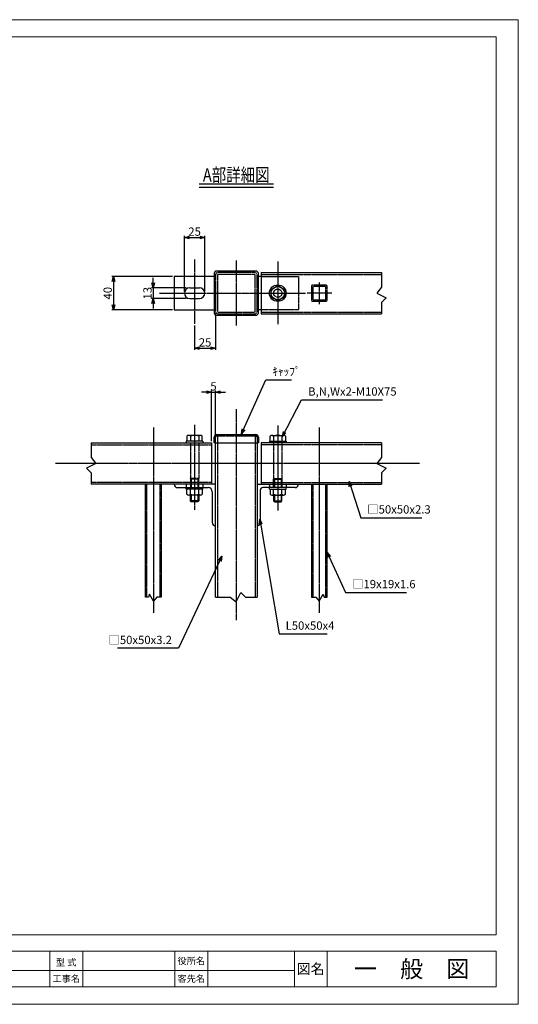
# Model space of a CAD drawing. Extents: x 56587 to 69187, y 347 to 9257.
# Drawn here: x 64678 to 69187, y 347 to 9257 of the extents above; entities that cross this region are included whole.
import ezdxf
from ezdxf.enums import TextEntityAlignment as Align

# ---------------------------------------------------------------- set-up
doc = ezdxf.new("R2010")
doc.units = 0
doc.header["$LTSCALE"] = 3
doc.header["$MEASUREMENT"] = 0
for name, pattern in [('CENTER', [2, 1.25, -0.25, 0.25, -0.25]), ('CENTER2', [1.125, 0.75, -0.125, 0.125, -0.125]), ('HIDDEN', [0.375, 0.25, -0.125])]:
    doc.linetypes.add(name, pattern=pattern)
doc.layers.get('0').update_dxf_attribs({"linetype": 'CONTINUOUS'})
doc.layers.get('Defpoints').update_dxf_attribs({"linetype": 'CONTINUOUS'})
doc.layers.add('C-TTL', color=2, linetype='CONTINUOUS', lineweight=20)
doc.layers.add('C-TTL-FRAM', color=2, linetype='CONTINUOUS', lineweight=13)
for name, color, linetype in [('LEVEL001', 7, 'CONTINUOUS'), ('LEVEL007', 7, 'CONTINUOUS'), ('タイトル', 7, 'CONTINUOUS'), ('タイトル @ 30', 7, 'CONTINUOUS'), ('中心線', 2, 'CENTER'), ('寸法', 253, 'CONTINUOUS'), ('寸法 @ 30', 253, 'CONTINUOUS')]:
    doc.layers.add(name, color=color, linetype=linetype)
doc.layers.add('WORK', color=241, linetype='CONTINUOUS', lineweight=9, plot=False)
doc.styles.add('異尺度', font='extslim2.shx', dxfattribs={"width": 0.8, "bigfont": 'extfont2.shx'})
doc.styles.add('ＭＳ ゴシック', font='txt')
doc.dimstyles.new('1：4', dxfattribs={"dimscale": 30, "dimtxt": 2.5, "dimasz": 1.5, "dimexe": 0.5, "dimexo": 0.5, "dimgap": 0.5, "dimtad": 1, "dimdec": 0, "dimlfac": 0.133333, "dimzin": 0, "dimdsep": 46, "dimtxsty": '異尺度', "dimblk": 'OPEN30', "dimcen": 0.09, "dimadec": 0, "dimazin": 0, "dimtfac": 1, "dimtdec": 0, "dimtix": 1, "dimtmove": 0, "dimatfit": 3, "dimldrblk": 'OPEN30', "dimfxl": 1, "dimtolj": 1, "dimtzin": 0, "dimarcsym": 0})

# ---------------------------------------------------------------- blocks, each defined once
blk = doc.blocks.new('_OPEN30')
at = {"color": 0, "linetype": 'ByBlock'}
for p, q in [((-1, 0.27), (0, 0)), ((0, 0), (-1, -0.27)), ((0, 0), (-1, 0))]:
    blk.add_line(p, q, dxfattribs=at)
blk = doc.blocks.new('*D31')
at = {"layer": 'Defpoints', "color": 0, "linetype": 'Continuous'}
for p in [(66352.1, 7287.2), (66167.1, 6782.5), (66352.1, 6782.5)]:
    blk.add_point(p, dxfattribs=at)
at = {"layer": '寸法', "color": 0, "linetype": 'Continuous', "lineweight": -2}
for p, q in [((66167.1, 6797.5), (66167.1, 7302.2)), ((66212.1, 7287.2), (66307.1, 7287.2)), ((66352.1, 6797.5), (66352.1, 7302.2))]:
    blk.add_line(p, q, dxfattribs=at)
at = {"layer": '寸法', "color": 0, "linetype": 'Continuous', "lineweight": -2, "xscale": 45, "yscale": 45, "zscale": 45, "rotation": 180}
blk.add_blockref('_OPEN30', (66167.1, 7287.2), dxfattribs=at)
at = {"layer": '寸法', "color": 0, "linetype": 'Continuous', "lineweight": -2, "xscale": 45, "yscale": 45, "zscale": 45}
blk.add_blockref('_OPEN30', (66352.1, 7287.2), dxfattribs=at)
at = {"layer": '寸法', "color": 0, "linetype": 'Continuous', "insert": (66259.6, 7339.7), "char_height": 75, "attachment_point": 5, "style": '異尺度'}
blk.add_mtext('\\A1;25', dxfattribs=at)
blk = doc.blocks.new('*D32')
at = {"layer": 'Defpoints', "color": 0, "linetype": 'Continuous'}
for p in [(66074.1, 6932.5), (65525.9, 6632.5), (66074.1, 6632.5)]:
    blk.add_point(p, dxfattribs=at)
at = {"layer": '寸法', "color": 0, "linetype": 'Continuous', "lineweight": -2}
for p, q in [((66059.1, 6932.5), (65510.9, 6932.5)), ((65525.9, 6887.5), (65525.9, 6677.5)), ((66059.1, 6632.5), (65510.9, 6632.5))]:
    blk.add_line(p, q, dxfattribs=at)
at = {"layer": '寸法', "color": 0, "linetype": 'Continuous', "lineweight": -2, "xscale": 45, "yscale": 45, "zscale": 45}
for p, rotation in [((65525.9, 6932.5), 90), ((65525.9, 6632.5), 270)]:
    blk.add_blockref('_OPEN30', p, dxfattribs=dict(at, rotation=rotation))
at = {"layer": '寸法', "color": 0, "linetype": 'Continuous', "insert": (65473.4, 6782.5), "char_height": 75, "attachment_point": 5, "rotation": 90, "style": '異尺度'}
blk.add_mtext('\\A1;40', dxfattribs=at)
blk = doc.blocks.new('*D33')
at = {"layer": 'Defpoints', "color": 0, "linetype": 'Continuous'}
for p in [(66449.1, 6617.5), (66259.6, 6505.7), (66449.1, 6284.8)]:
    blk.add_point(p, dxfattribs=at)
at = {"layer": '寸法', "color": 0, "linetype": 'Continuous', "lineweight": -2}
for p, q in [((66449.1, 6602.5), (66449.1, 6269.8)), ((66259.6, 6490.7), (66259.6, 6269.8)), ((66304.6, 6284.8), (66404.1, 6284.8))]:
    blk.add_line(p, q, dxfattribs=at)
at = {"layer": '寸法', "color": 0, "linetype": 'Continuous', "lineweight": -2, "xscale": 45, "yscale": 45, "zscale": 45, "rotation": 180}
blk.add_blockref('_OPEN30', (66259.6, 6284.8), dxfattribs=at)
at = {"layer": '寸法', "color": 0, "linetype": 'Continuous', "lineweight": -2, "xscale": 45, "yscale": 45, "zscale": 45}
blk.add_blockref('_OPEN30', (66449.1, 6284.8), dxfattribs=at)
at = {"layer": '寸法', "color": 0, "linetype": 'Continuous', "insert": (66354.4, 6337.3), "char_height": 75, "attachment_point": 5, "style": '異尺度'}
blk.add_mtext('\\A1;25', dxfattribs=at)
blk = doc.blocks.new('*D34')
at = {"layer": 'Defpoints', "color": 0, "linetype": 'Continuous'}
for p in [(66449.1, 5887), (66449.1, 5480.7), (66411.6, 5428.2)]:
    blk.add_point(p, dxfattribs=at)
at = {"layer": '寸法', "color": 0, "linetype": 'Continuous', "lineweight": -2}
for p, q in [((66366.6, 5887), (66321.6, 5887)), ((66411.6, 5443.2), (66411.6, 5902)), ((66411.6, 5887), (66449.1, 5887)), ((66449.1, 5495.7), (66449.1, 5902)), ((66494.1, 5887), (66539.1, 5887))]:
    blk.add_line(p, q, dxfattribs=at)
at = {"layer": '寸法', "color": 0, "linetype": 'Continuous', "lineweight": -2, "xscale": 45, "yscale": 45, "zscale": 45}
blk.add_blockref('_OPEN30', (66411.6, 5887), dxfattribs=at)
at = {"layer": '寸法', "color": 0, "linetype": 'Continuous', "lineweight": -2, "xscale": 45, "yscale": 45, "zscale": 45, "rotation": 180}
blk.add_blockref('_OPEN30', (66449.1, 5887), dxfattribs=at)
at = {"layer": '寸法', "color": 0, "linetype": 'Continuous', "insert": (66430.4, 5939.5), "char_height": 75, "attachment_point": 5, "style": '異尺度'}
blk.add_mtext('\\A1;5', dxfattribs=at)
blk = doc.blocks.new('*D36')
at = {"layer": 'Defpoints', "color": 0, "linetype": 'Continuous'}
for p in [(66197.9, 6831.2), (65886.1, 6733.7), (66197.9, 6733.7)]:
    blk.add_point(p, dxfattribs=at)
at = {"layer": '寸法', "color": 0, "linetype": 'Continuous', "lineweight": -2}
for p, q in [((65886.1, 6876.2), (65886.1, 6921.2)), ((66182.9, 6831.2), (65871.1, 6831.2)), ((65886.1, 6831.2), (65886.1, 6733.7)), ((66182.9, 6733.7), (65871.1, 6733.7)), ((65886.1, 6688.7), (65886.1, 6643.7))]:
    blk.add_line(p, q, dxfattribs=at)
at = {"layer": '寸法', "color": 0, "linetype": 'Continuous', "lineweight": -2, "xscale": 45, "yscale": 45, "zscale": 45}
for p, rotation in [((65886.1, 6831.2), 270), ((65886.1, 6733.7), 90)]:
    blk.add_blockref('_OPEN30', p, dxfattribs=dict(at, rotation=rotation))
at = {"layer": '寸法', "color": 0, "linetype": 'Continuous', "insert": (65833.6, 6782.5), "char_height": 75, "attachment_point": 5, "rotation": 90, "style": '異尺度'}
blk.add_mtext('\\A1;13', dxfattribs=at)

msp = doc.modelspace()

# ---------------------------------------------------------------- linework, layer by layer
at = {"layer": 'C-TTL', "linetype": 'Continuous'}
msp.add_lwpolyline([(68987, 9102), (68987, 977.5), (56787, 977.5), (56787, 9102)], close=True, dxfattribs=at)
at = {"layer": 'C-TTL-FRAM', "linetype": 'Continuous'}
for p, q in [((68987, 827.9), (59600.4, 827.9)), ((68987, 827.9), (68987, 506.8)), ((59600.4, 506.8), (68987, 506.8))]:
    msp.add_line(p, q, dxfattribs=at)
at = {"layer": 'C-TTL-FRAM'}
for p, q in [((64950.1, 827.9), (64950.1, 506.8)), ((65247.7, 827.9), (65247.7, 506.8)), ((66081.2, 827.9), (66081.2, 506.8)), ((66378.8, 827.9), (66378.8, 506.8)), ((67163.8, 827.9), (67163.8, 506.8)), ((67458.1, 827.9), (67458.1, 506.8)), ((63770.5, 653.3), (67163.8, 653.3))]:
    msp.add_line(p, q, dxfattribs=at)
at = {"layer": 'LEVEL001', "color": 7, "linetype": 'Continuous'}
for p, q in [((66437.1, 6959.5), (66437.1, 6605.5)), ((66813.6, 6982), (66459.6, 6982)), ((66836.1, 6605.5), (66836.1, 6959.5)), ((66861.6, 6970), (66861.6, 6595)), ((66861.6, 6970), (67949.1, 6970)), ((66437.1, 6932.5), (66074.1, 6932.5)), ((66861.6, 6932.5), (66836.1, 6932.5)), ((66215.9, 6831.2), (66303.4, 6831.2)), ((66215.9, 6733.7), (66303.4, 6733.7)), ((66861.6, 6632.5), (66836.1, 6632.5)), ((66861.6, 6595), (67949.1, 6595)), ((66459.6, 6583), (66813.6, 6583)), ((66459.6, 5503.2), (66813.6, 5503.2)), ((66449.1, 4031.8), (66449.1, 5428.2)), ((65815.4, 4031.8), (65815.4, 5053.2)), ((65957.9, 5053.2), (65957.9, 4031.8)), ((66104.1, 5023.2), (66381.6, 5023.2)), ((66184.6, 5023.2), (66334.6, 5023.2)), ((66449.1, 5053.2), (66411.6, 5053.2)), ((66824.1, 5053.2), (66861.6, 5053.2)), ((66854.1, 5000.7), (66854.1, 4708.2)), ((67169.1, 5023.2), (66876.6, 5023.2)), ((67086.6, 5023.2), (66936.6, 5023.2)), ((67315.4, 5053.2), (67315.4, 4031.8)), ((67457.9, 4031.8), (67457.9, 5053.2)), ((66419.1, 4985.7), (66419.1, 4708.2))]:
    msp.add_line(p, q, dxfattribs=at)
at = {"layer": 'LEVEL001', "color": 3, "linetype": 'HIDDEN'}
for p, q in [((66801.6, 6970), (66471.6, 6970)), ((66801.6, 6952.7), (66471.6, 6952.7)), ((66861.6, 6952.7), (67949.1, 6952.7)), ((66437.1, 6932.5), (66449.1, 6932.5)), ((66449.1, 6947.5), (66449.1, 6617.5)), ((66466.4, 6947.5), (66466.4, 6617.5)), ((66806.9, 6617.5), (66806.9, 6947.5)), ((66824.1, 6617.5), (66824.1, 6947.5)), ((66824.1, 6932.5), (66836.1, 6932.5)), ((66861.6, 6932.5), (67199.1, 6932.5)), ((67199.1, 6932.5), (67199.1, 6632.5)), ((67315.4, 6846.2), (67315.4, 6718.7)), ((67450.4, 6853.7), (67322.9, 6853.7)), ((67445.9, 6841.7), (67327.4, 6841.7)), ((67327.4, 6841.7), (67327.4, 6723.2)), ((67445.9, 6723.2), (67445.9, 6841.7)), ((67457.9, 6718.7), (67457.9, 6846.2)), ((67322.9, 6711.2), (67450.4, 6711.2)), ((67327.4, 6723.2), (67445.9, 6723.2)), ((66437.1, 6632.5), (66449.1, 6632.5)), ((66471.6, 6612.2), (66801.6, 6612.2)), ((66471.6, 6595), (66801.6, 6595)), ((66824.1, 6632.5), (66836.1, 6632.5)), ((67199.1, 6632.5), (66861.6, 6632.5)), ((66861.6, 6612.2), (67949.1, 6612.2)), ((66449.1, 5428.2), (66449.1, 5480.7)), ((66459.6, 5491.2), (66813.6, 5491.2)), ((66466.4, 5491.2), (66466.4, 4031.8)), ((66806.9, 5491.2), (66806.9, 4031.8)), ((66824.1, 5480.7), (66824.1, 5428.2)), ((65324.1, 5411), (66411.6, 5411)), ((66222.1, 5428.2), (66222.1, 5105.7)), ((66297.1, 5428.2), (66297.1, 5105.7)), ((67949.1, 5411), (66861.6, 5411)), ((66974.1, 5428.2), (66974.1, 5105.7)), ((67049.1, 5428.2), (67049.1, 5105.7)), ((66297.1, 5105.7), (66222.1, 5105.7)), ((66229.6, 5098.2), (66229.6, 5023.2)), ((66289.6, 5098.2), (66289.6, 5023.2)), ((66297.1, 5023.2), (66297.1, 5105.7)), ((66974.1, 5105.7), (67049.1, 5105.7)), ((66974.1, 5023.2), (66974.1, 5105.7)), ((66981.6, 5098.2), (66981.6, 5023.2)), ((67041.6, 5098.2), (67041.6, 5023.2)), ((66411.6, 5070.5), (65324.1, 5070.5)), ((65827.4, 4031.8), (65827.4, 5053.2)), ((65945.9, 5053.2), (65945.9, 4031.8)), ((66184.6, 5053.2), (66184.6, 5023.2)), ((66334.6, 5053.2), (66334.6, 5023.2)), ((66861.6, 5070.5), (67949.1, 5070.5)), ((66936.6, 5053.2), (66936.6, 5023.2)), ((67086.6, 5053.2), (67086.6, 5023.2)), ((67327.4, 5053.2), (67327.4, 4031.8)), ((67445.9, 4031.8), (67445.9, 5053.2))]:
    msp.add_line(p, q, dxfattribs=at)
at = {"layer": 'LEVEL001', "color": 7, "linetype": 'Continuous'}
for points in [[(67949.1, 6970), (67949.1, 6838.3), (67907.7, 6782.5), (67991.4, 6740), (67949.1, 6698.1), (67949.1, 6595)], [(66074.1, 6932.5), (66074.1, 6632.5), (66437.1, 6632.5)], [(66951.5, 6747.8), (66951.5, 6817.2), (67011.6, 6851.9), (67071.7, 6817.2), (67071.7, 6747.8), (67011.6, 6713.1), (66951.5, 6747.8)], [(66449.1, 5428.2), (66437.1, 5428.2), (66437.1, 5480.7)], [(66836.1, 5480.7), (66836.1, 5428.2), (66824.1, 5428.2)], [(65324.1, 5428.2), (65324.1, 5296.6), (65365.5, 5240.7), (65281.8, 5198.2), (65324.1, 5156.4), (65324.1, 5053.2)], [(65324.1, 5428.2), (66411.6, 5428.2), (66411.6, 5053.2), (65324.1, 5053.2)], [(66449.1, 5428.2), (66824.1, 5428.2), (66824.1, 4031.8)], [(67949.1, 5428.2), (66861.6, 5428.2), (66861.6, 5053.2), (67949.1, 5053.2)], [(67949.1, 5428.2), (67949.1, 5296.6), (67907.7, 5240.7), (67991.4, 5198.2), (67949.1, 5156.4), (67949.1, 5053.2)], [(65957.9, 4031.8), (65918, 4031.8), (65886.6, 3994.7), (65852.1, 4059), (65842.1, 4031.8), (65815.4, 4031.8)], [(66449.1, 4031.8), (66580.8, 4031.8), (66636.6, 3990.4), (66679.1, 4074.1), (66721, 4031.8), (66824.1, 4031.8)], [(67315.4, 4031.8), (67355.2, 4031.8), (67386.6, 3994.7), (67421.1, 4059), (67431.1, 4031.8), (67457.9, 4031.8)]]:
    msp.add_lwpolyline(points, dxfattribs=at)
at = {"layer": 'LEVEL001', "color": 3, "linetype": 'HIDDEN'}
for points in [[(66297.1, 5105.7), (66289.6, 5098.2), (66229.6, 5098.2), (66222.1, 5105.7), (66222.1, 5023.2)], [(66974.1, 5105.7), (66981.6, 5098.2), (67041.6, 5098.2), (67049.1, 5105.7), (67049.1, 5023.2)]]:
    msp.add_lwpolyline(points, dxfattribs=at)
at = {"layer": 'LEVEL001', "color": 7, "linetype": 'Continuous'}
for radius in [75, 60.1]:
    msp.add_circle((67011.6, 6782.5), radius, dxfattribs=at)
at = {"layer": 'LEVEL001', "color": 3, "linetype": 'HIDDEN'}
msp.add_circle((67011.6, 6782.5), 37.5, dxfattribs=at)
at = {"layer": 'LEVEL001', "color": 7, "linetype": 'Continuous'}
for centre, radius, start, end in [((66459.6, 6959.5), 22.5, 90, 180), ((66813.6, 6959.5), 22.5, 0, 90), ((66215.9, 6782.5), 48.7, 90, 270), ((66303.4, 6782.5), 48.7, 270, 90), ((66459.6, 6605.5), 22.5, 180, 270), ((66813.6, 6605.5), 22.5, 270, 0), ((66459.6, 5480.7), 22.5, 90, 180), ((66813.6, 5480.7), 22.5, 0, 90), ((66104.1, 5053.2), 30, 180, 270), ((66381.6, 4985.7), 37.5, 0, 90), ((66876.6, 5000.7), 22.5, 90, 180), ((67169.1, 5053.2), 30, 270, 0), ((66449.1, 4708.2), 30, 180, 270), ((66824.1, 4708.2), 30, 270, 0)]:
    msp.add_arc(centre, radius, start, end, dxfattribs=at)
at = {"layer": 'LEVEL001', "color": 3, "linetype": 'HIDDEN'}
for centre, radius, start, end in [((66471.6, 6947.5), 22.5, 90, 180), ((66471.6, 6947.5), 5.25, 90.004, 179.996), ((66801.6, 6947.5), 22.5, 0, 90), ((66801.6, 6947.5), 5.25, 0.004, 89.996), ((67322.9, 6846.2), 7.5, 90, 180), ((67450.4, 6846.2), 7.5, 0, 90), ((67322.9, 6718.7), 7.5, 180, 270), ((67450.4, 6718.7), 7.5, 270, 0), ((66471.6, 6617.5), 22.5, 180, 270), ((66471.6, 6617.5), 5.25, 180.004, 269.996), ((66801.6, 6617.5), 22.5, 270, 0), ((66801.6, 6617.5), 5.25, 270.004, 359.996), ((66459.6, 5480.7), 10.5, 90.004, 180.001), ((66813.6, 5480.7), 10.5, 359.999, 90.001)]:
    msp.add_arc(centre, radius, start, end, dxfattribs=at)
at = {"layer": 'LEVEL007', "color": 7, "linetype": 'Continuous'}
for p, q in [((66190.2, 5488.2), (66190.2, 5443.2)), ((66313, 5495.7), (66206.2, 5495.7)), ((66222.1, 5488.2), (66222.1, 5443.2)), ((66297.1, 5488.2), (66297.1, 5443.2)), ((66329, 5443.2), (66329, 5488.2)), ((66334.6, 5443.2), (66334.6, 5428.2)), ((66936.6, 5443.2), (66936.6, 5428.2)), ((66942.2, 5443.2), (66942.2, 5488.2)), ((66958.2, 5495.7), (67065, 5495.7)), ((66974.1, 5488.2), (66974.1, 5443.2)), ((67049.1, 5488.2), (67049.1, 5443.2)), ((67081, 5488.2), (67081, 5443.2)), ((66190.2, 4963.2), (66190.2, 5008.2)), ((66222.1, 4963.2), (66222.1, 5008.2)), ((66297.1, 4963.2), (66297.1, 5008.2)), ((66329, 5008.2), (66329, 4963.2)), ((66334.6, 5008.2), (66334.6, 5023.2)), ((66936.6, 5008.2), (66936.6, 5023.2)), ((66942.2, 5008.2), (66942.2, 4963.2)), ((66974.1, 4963.2), (66974.1, 5008.2)), ((67049.1, 4963.2), (67049.1, 5008.2)), ((67081, 4963.2), (67081, 5008.2)), ((66313, 4955.7), (66206.2, 4955.7)), ((66297.1, 4903.2), (66222.1, 4903.2)), ((66229.6, 4955.7), (66229.6, 4895.7)), ((66289.6, 4955.7), (66289.6, 4895.7)), ((66297.1, 4903.2), (66289.6, 4895.7)), ((66297.1, 4955.7), (66297.1, 4903.2)), ((66958.2, 4955.7), (67065, 4955.7)), ((66974.1, 4955.7), (66974.1, 4903.2)), ((66974.1, 4903.2), (66981.6, 4895.7)), ((66974.1, 4903.2), (67049.1, 4903.2)), ((66981.6, 4955.7), (66981.6, 4895.7)), ((67041.6, 4955.7), (67041.6, 4895.7)), ((66289.6, 4895.7), (66229.6, 4895.7)), ((66981.6, 4895.7), (67041.6, 4895.7))]:
    msp.add_line(p, q, dxfattribs=at)
for points in [[(66334.6, 5443.2), (66184.6, 5443.2), (66184.6, 5428.2)], [(66936.6, 5443.2), (67086.6, 5443.2), (67086.6, 5428.2)], [(66334.6, 5008.2), (66184.6, 5008.2), (66184.6, 5023.2)], [(66936.6, 5008.2), (67086.6, 5008.2), (67086.6, 5023.2)], [(66229.6, 4895.7), (66222.1, 4903.2), (66222.1, 4955.7)], [(67041.6, 4895.7), (67049.1, 4903.2), (67049.1, 4955.7)]]:
    msp.add_lwpolyline(points, dxfattribs=at)
for centre, radius, start, end in [((66206.2, 5475.1), 20.7, 39.59775, 140.40225), ((66259.6, 5398.2), 97.5, 67.38014, 112.61986), ((66313, 5475.1), 20.7, 39.59775, 140.40225), ((66958.2, 5475.1), 20.7, 39.59775, 140.40225), ((67011.6, 5398.2), 97.5, 67.38014, 112.61986), ((67065, 5475.1), 20.7, 39.59775, 140.40225), ((66206.2, 4976.4), 20.7, 219.59775, 320.40225), ((66259.6, 5053.2), 97.5, 247.38014, 292.61986), ((66313, 4976.4), 20.7, 219.59775, 320.40225), ((66958.2, 4976.4), 20.7, 219.59775, 320.40225), ((67011.6, 5053.2), 97.5, 247.38014, 292.61986), ((67065, 4976.4), 20.7, 219.59775, 320.40225)]:
    msp.add_arc(centre, radius, start, end, dxfattribs=at)
at = {"layer": 'WORK'}
msp.add_lwpolyline([(56587, 347.4), (69187, 347.4), (69187, 9257.4), (56587, 9257.4)], close=True, dxfattribs=at)
at = {"layer": 'タイトル', "color": 7, "linetype": 'Continuous'}
for p, q in [((66301.2, 7770.6), (66972.1, 7770.6)), ((66301.2, 7740.6), (66972.1, 7740.6))]:
    msp.add_line(p, q, dxfattribs=at)
at = {"layer": '中心線', "color": 2, "linetype": 'CENTER2'}
for p, q in [((66259.6, 7085.9), (66259.6, 6505.7)), ((66636.6, 7079.4), (66636.6, 6489.9)), ((67011.6, 7068.3), (67011.6, 6501.6)), ((67386.6, 6883.2), (67386.6, 6681.5)), ((65940.9, 6782.5), (67262.5, 6782.5)), ((67500.2, 6782.5), (67278.6, 6782.5)), ((66636.6, 5731.5), (66636.6, 3823.4)), ((65886.6, 5567.6), (65886.6, 3888.7)), ((66259.6, 5591.3), (66259.6, 4821.9)), ((67011.6, 5583.8), (67011.6, 4814.4)), ((67386.6, 5567.6), (67386.6, 3888.7)), ((68292.5, 5240.7), (65001.8, 5240.7))]:
    msp.add_line(p, q, dxfattribs=at)

# ---------------------------------------------------------------- texts
at = {"layer": 'C-TTL-FRAM', "style": 'ＭＳ ゴシック'}
for s, height, p in [('型 式', 61.16, (65098.1, 726.8)), ('役所名', 61.16, (66230, 740.6)), ('図名', 91.73, (67309.3, 667.4)), ('一\u3000般\u3000図', 152.89, (68222.5, 667.4)), ('工事名', 61.16, (65098.9, 580.1)), ('客先名', 61.16, (66230, 580.1))]:
    msp.add_text(s, height=height, dxfattribs=at).set_placement(p, align=Align.MIDDLE_CENTER)
at = {"layer": 'タイトル @ 30', "color": 1, "style": '異尺度', "width": 0.8}
msp.add_text('A部詳細図', height=120, dxfattribs=at).set_placement((66636.6, 7793.1), align=Align.CENTER)
at = {"layer": '寸法 @ 30', "linetype": 'Continuous', "char_height": 75, "style": '異尺度'}
for s, insert, attachment_point in [('ｷｬｯﾌﾟ', (66962.6, 6013.3), 7), ('B,N,Wx2-M10X75', (67286.6, 5831.9), 7), ('□50x50x2.3', (67821.5, 4764.9), 7), ('□19x19x1.6', (67684.9, 4089.1), 7), ('L50x50x4', (67083.1, 3713.6), 7), ('□50x50x3.2', (66054.8, 3583.9), 9)]:
    msp.add_mtext(s, dxfattribs=dict(at, insert=insert, attachment_point=attachment_point))

# ---------------------------------------------------------------- dimensions: what is measured, and where the dimension line sits
at = {"layer": '寸法', "linetype": 'Continuous'}
for base, p1, p2, picture, middle in [((66352.1, 7287.2), (66167.1, 6782.5), (66352.1, 6782.5), '*D31', (66259.6, 7339.7)), ((66449.1, 6284.8), (66259.6, 6505.7), (66449.1, 6617.5), '*D33', (66354.4, 6337.3))]:
    dim = msp.add_linear_dim(base=base, p1=p1, p2=p2, dimstyle='1：4', dxfattribs=at)
    dim.commit()
    dim.dimension.update_dxf_attribs({"geometry": picture, "text_midpoint": middle})
dim = msp.add_linear_dim(base=(65525.9, 6632.5), p1=(66074.1, 6932.5), p2=(66074.1, 6632.5), angle=90, dimstyle='1：4', dxfattribs=at)
dim.commit()
dim.dimension.update_dxf_attribs({"geometry": '*D32', "text_midpoint": (65473.4, 6782.5)})
dim = msp.add_linear_dim(base=(66449.1, 5887), p1=(66411.6, 5428.2), p2=(66449.1, 5480.7), dimstyle='1：4', dxfattribs=at)
dim.commit()
dim.dimension.update_dxf_attribs({"geometry": '*D34', "text_midpoint": (66430.4, 5887), "dimtype": 160})
at = {"layer": '寸法 @ 30', "linetype": 'Continuous'}
dim = msp.add_linear_dim(base=(65886.1, 6733.7), p1=(66197.9, 6831.2), p2=(66197.9, 6733.7), angle=90, dimstyle='1：4', override={"dimscale": 30, "dimtix": 1, "dimtofl": 1, "dimtmove": 0, "dimatfit": 3}, dxfattribs=at)
dim.commit()
dim.dimension.update_dxf_attribs({"geometry": '*D36', "text_midpoint": (65833.6, 6782.5)})

# ---------------------------------------------------------------- leaders
at = {"layer": '寸法 @ 30', "linetype": 'Continuous', "annotation_type": 0, "has_hookline": 1}
for points, hookline_direction, text_width in [([(66684, 5509.1), (66902.6, 5998.3), (66947.6, 5998.3)], 0, 172), ([(67053.2, 5485.8), (67226.6, 5816.9), (67271.6, 5816.9)], 0, 672), ([(67656.2, 5077.5), (67761.5, 4749.9), (67806.5, 4749.9)], 0, 492), ([(66849.5, 4736.2), (67023.1, 3698.6), (67068.1, 3698.6)], 0, 376), ([(66507.1, 4401.7), (66114.8, 3568.9), (66069.8, 3568.9)], 1, 492), ([(67458.1, 4435.9), (67624.9, 4074.1), (67669.9, 4074.1)], 0, 492)]:
    msp.add_leader(points, dimstyle='1：4', override={"dimscale": 30, "dimgap": 0.5, "dimtad": 1}, dxfattribs=dict(at, hookline_direction=hookline_direction, text_width=text_width))

doc.saveas('drawing.dxf')
